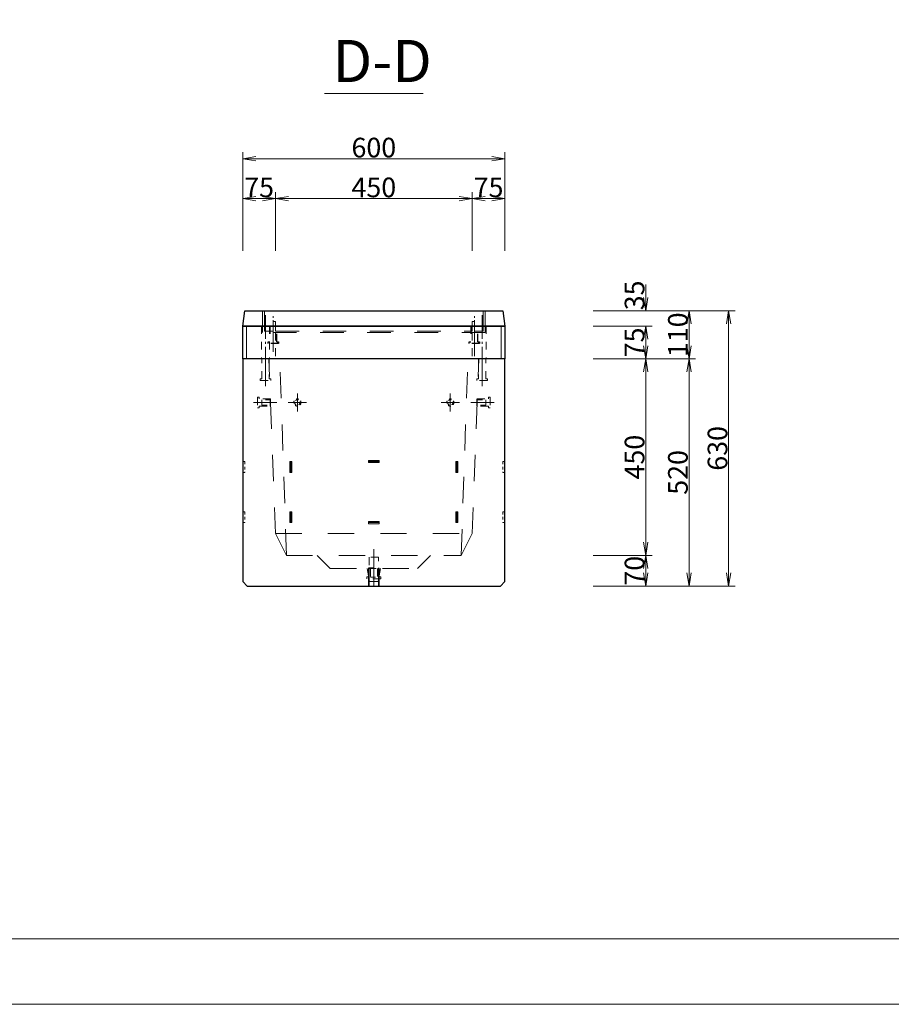
# Model space of a CAD drawing. Extents: x -3350 to 6300, y 0 to 4726.
# Drawn here: x 2312 to 4306, y 0 to 2253 of the extents above; entities that cross this region are included whole.
import ezdxf

# ---------------------------------------------------------------- set-up
doc = ezdxf.new("R2010")
doc.units = 0
doc.header["$LTSCALE"] = 30
doc.header["$MEASUREMENT"] = 0
for name, pattern in [('一点鎖線', [8.1, 6, -0.8, 0.5, -0.8]), ('一点鎖線(短)', [13, 10, -1, 1, -1]), ('破線(短)', [4, 2, -2])]:
    doc.linetypes.add(name, pattern=pattern)
doc.layers.get('0').update_dxf_attribs({"linetype": 'CONTINUOUS', "lineweight": 15})
doc.layers.get('Defpoints').update_dxf_attribs({"color": 8, "linetype": 'CONTINUOUS', "lineweight": 15})
for name, color, linetype, lineweight in [('00枠', 4, 'CONTINUOUS', 15), ('01構造線', 6, 'CONTINUOUS', 30), ('02補助線', 4, 'CONTINUOUS', 13), ('03寸法', 4, 'CONTINUOUS', 13), ('04文字', 7, 'CONTINUOUS', 13), ('04補助線(一般寸法)', 4, 'CONTINUOUS', 13), ('16受枠', 11, 'CONTINUOUS', 9), ('33drain', 11, 'CONTINUOUS', 9), ('33金物', 11, 'CONTINUOUS', 9)]:
    doc.layers.add(name, color=color, linetype=linetype, lineweight=lineweight)
doc.styles.add('_Gothic_', font='txt', dxfattribs={"height": 1})
doc.styles.add('ゴシック', font='txt')
doc.dimstyles.new('15', dxfattribs={"dimscale": 15, "dimtxt": 3, "dimasz": 2, "dimexe": 1, "dimexo": 2.5, "dimgap": 0.2, "dimtad": 1, "dimdec": 0, "dimzin": 0, "dimdsep": 46, "dimtxsty": 'ゴシック', "dimblk": 'OPEN', "dimcen": 0.09, "dimaunit": 1, "dimazin": 0, "dimtfac": 1, "dimtdec": 0, "dimtix": 1, "dimtofl": 0, "dimtmove": 2, "dimatfit": 0, "dimldrblk": 'OPEN', "dimfxl": 13, "dimfxlon": 1, "dimtolj": 1, "dimtzin": 0, "dimlwd": 13, "dimlwe": 13, "dimarcsym": 0})

# ---------------------------------------------------------------- blocks, each defined once
blk = doc.blocks.new('_Open')
at = {"color": 0, "linetype": 'ByBlock', "lineweight": -2}
for p, q in [((-1, 0.167), (0, 0)), ((-1, -0.167), (0, 0)), ((0, 0), (-1, 0))]:
    blk.add_line(p, q, dxfattribs=at)
blk = doc.blocks.new('*D72')
at = {"layer": '03寸法', "color": 0, "linetype": 'Continuous', "lineweight": 13, "transparency": 16777216}
for p, q in [((3743.9, 1617.2), (3743.9, 1647.2)), ((3623.9, 1587.2), (3758.9, 1587.2)), ((3623.9, 1552.2), (3758.9, 1552.2)), ((3743.9, 1522.2), (3743.9, 1492.2))]:
    blk.add_line(p, q, dxfattribs=at)
at = {"layer": 'Defpoints', "color": 0, "linetype": 'Continuous', "transparency": 16777216}
for p in [(3411.9, 1587.2), (3421.9, 1552.2), (3743.9, 1552.2)]:
    blk.add_point(p, dxfattribs=at)
at = {"layer": '03寸法', "color": 0, "linetype": 'Continuous', "lineweight": 13, "transparency": 16777216, "xscale": 30, "yscale": 30, "zscale": 30}
for p, rotation in [((3743.9, 1587.2), 270), ((3743.9, 1552.2), 90)]:
    blk.add_blockref('_Open', p, dxfattribs=dict(at, rotation=rotation))
at = {"layer": '03寸法', "color": 0, "linetype": 'Continuous', "transparency": 16777216, "insert": (3718.4, 1622.3), "char_height": 45, "attachment_point": 5, "rotation": 90, "style": 'ゴシック'}
blk.add_mtext('\\A1;35', dxfattribs=at)
blk = doc.blocks.new('*D73')
at = {"layer": '03寸法', "color": 0, "linetype": 'Continuous', "lineweight": 13, "transparency": 16777216}
for p, q in [((3623.9, 1552.2), (3758.9, 1552.2)), ((3743.9, 1522.2), (3743.9, 1507.2)), ((3623.9, 1477.2), (3758.9, 1477.2))]:
    blk.add_line(p, q, dxfattribs=at)
at = {"layer": 'Defpoints', "color": 0, "linetype": 'Continuous', "transparency": 16777216}
for p in [(3421.9, 1552.2), (3421.9, 1477.2), (3743.9, 1477.2)]:
    blk.add_point(p, dxfattribs=at)
at = {"layer": '03寸法', "color": 0, "linetype": 'Continuous', "lineweight": 13, "transparency": 16777216, "xscale": 30, "yscale": 30, "zscale": 30}
for p, rotation in [((3743.9, 1552.2), 90), ((3743.9, 1477.2), 270)]:
    blk.add_blockref('_Open', p, dxfattribs=dict(at, rotation=rotation))
at = {"layer": '03寸法', "color": 0, "linetype": 'Continuous', "transparency": 16777216, "insert": (3718.4, 1514.7), "char_height": 45, "attachment_point": 5, "rotation": 90, "style": 'ゴシック'}
blk.add_mtext('\\A1;75', dxfattribs=at)
blk = doc.blocks.new('*D74')
at = {"layer": '03寸法', "color": 0, "linetype": 'Continuous', "lineweight": 13, "transparency": 16777216}
for p, q in [((3753.1, 1477.2), (3858.1, 1477.2)), ((3843.1, 1447.2), (3843.1, 987.2)), ((3753.1, 957.2), (3858.1, 957.2))]:
    blk.add_line(p, q, dxfattribs=at)
at = {"layer": 'Defpoints', "color": 0, "linetype": 'Continuous', "transparency": 16777216}
for p in [(3421.9, 1477.2), (3411.9, 957.2), (3843.1, 957.2)]:
    blk.add_point(p, dxfattribs=at)
at = {"layer": '03寸法', "color": 0, "linetype": 'Continuous', "lineweight": 13, "transparency": 16777216, "xscale": 30, "yscale": 30, "zscale": 30}
for p, rotation in [((3843.1, 1477.2), 90), ((3843.1, 957.2), 270)]:
    blk.add_blockref('_Open', p, dxfattribs=dict(at, rotation=rotation))
at = {"layer": '03寸法', "color": 0, "linetype": 'Continuous', "transparency": 16777216, "insert": (3817.6, 1217.2), "char_height": 45, "attachment_point": 5, "rotation": 90, "style": 'ゴシック'}
blk.add_mtext('\\A1;520', dxfattribs=at)
blk = doc.blocks.new('*D75')
at = {"layer": '03寸法', "color": 0, "linetype": 'Continuous', "lineweight": 13, "transparency": 16777216}
for p, q in [((3623.9, 1477.2), (3758.9, 1477.2)), ((3743.9, 1447.2), (3743.9, 1057.2)), ((3623.9, 1027.2), (3758.9, 1027.2))]:
    blk.add_line(p, q, dxfattribs=at)
at = {"layer": 'Defpoints', "color": 0, "linetype": 'Continuous', "transparency": 16777216}
for p in [(3421.9, 1477.2), (3251.9, 1027.2), (3743.9, 1027.2)]:
    blk.add_point(p, dxfattribs=at)
at = {"layer": '03寸法', "color": 0, "linetype": 'Continuous', "lineweight": 13, "transparency": 16777216, "xscale": 30, "yscale": 30, "zscale": 30}
for p, rotation in [((3743.9, 1477.2), 90), ((3743.9, 1027.2), 270)]:
    blk.add_blockref('_Open', p, dxfattribs=dict(at, rotation=rotation))
at = {"layer": '03寸法', "color": 0, "linetype": 'Continuous', "transparency": 16777216, "insert": (3718.4, 1252.2), "char_height": 45, "attachment_point": 5, "rotation": 90, "style": 'ゴシック'}
blk.add_mtext('\\A1;450', dxfattribs=at)
blk = doc.blocks.new('*D76')
at = {"layer": '03寸法', "color": 0, "linetype": 'Continuous', "lineweight": 13, "transparency": 16777216}
for p, q in [((3723.1, 1587.2), (3858.1, 1587.2)), ((3843.1, 1557.2), (3843.1, 1507.2)), ((3723.1, 1477.2), (3858.1, 1477.2))]:
    blk.add_line(p, q, dxfattribs=at)
at = {"layer": 'Defpoints', "color": 0, "linetype": 'Continuous', "transparency": 16777216}
for p in [(3411.9, 1587.2), (3421.9, 1477.2), (3843.1, 1477.2)]:
    blk.add_point(p, dxfattribs=at)
at = {"layer": '03寸法', "color": 0, "linetype": 'Continuous', "lineweight": 13, "transparency": 16777216, "xscale": 30, "yscale": 30, "zscale": 30}
for p, rotation in [((3843.1, 1587.2), 90), ((3843.1, 1477.2), 270)]:
    blk.add_blockref('_Open', p, dxfattribs=dict(at, rotation=rotation))
at = {"layer": '03寸法', "color": 0, "linetype": 'Continuous', "transparency": 16777216, "insert": (3817.6, 1532.2), "char_height": 45, "attachment_point": 5, "rotation": 90, "style": 'ゴシック'}
blk.add_mtext('\\A1;110', dxfattribs=at)
blk = doc.blocks.new('*D77')
at = {"layer": '03寸法', "color": 0, "linetype": 'Continuous', "lineweight": 13, "transparency": 16777216}
for p, q in [((3623.9, 1027.2), (3758.9, 1027.2)), ((3743.9, 997.2), (3743.9, 987.2)), ((3623.9, 957.2), (3758.9, 957.2))]:
    blk.add_line(p, q, dxfattribs=at)
at = {"layer": 'Defpoints', "color": 0, "linetype": 'Continuous', "transparency": 16777216}
for p in [(3251.9, 1027.2), (3411.9, 957.2), (3743.9, 957.2)]:
    blk.add_point(p, dxfattribs=at)
at = {"layer": '03寸法', "color": 0, "linetype": 'Continuous', "lineweight": 13, "transparency": 16777216, "xscale": 30, "yscale": 30, "zscale": 30}
for p, rotation in [((3743.9, 1027.2), 90), ((3743.9, 957.2), 270)]:
    blk.add_blockref('_Open', p, dxfattribs=dict(at, rotation=rotation))
at = {"layer": '03寸法', "color": 0, "linetype": 'Continuous', "transparency": 16777216, "insert": (3718.4, 992.2), "char_height": 45, "attachment_point": 5, "rotation": 90, "style": 'ゴシック'}
blk.add_mtext('\\A1;70', dxfattribs=at)
blk = doc.blocks.new('*D78')
at = {"layer": '03寸法', "color": 0, "linetype": 'Continuous', "lineweight": 13, "transparency": 16777216}
for p, q in [((2821.9, 1723.9), (2821.9, 1858.9)), ((2896.9, 1723.9), (2896.9, 1858.9)), ((2851.9, 1843.9), (2866.9, 1843.9))]:
    blk.add_line(p, q, dxfattribs=at)
at = {"layer": 'Defpoints', "color": 0, "linetype": 'Continuous', "transparency": 16777216}
for p in [(2896.9, 1843.9), (2896.9, 1558.4), (2821.9, 1527.2)]:
    blk.add_point(p, dxfattribs=at)
at = {"layer": '03寸法', "color": 0, "linetype": 'Continuous', "lineweight": 13, "transparency": 16777216, "xscale": 30, "yscale": 30, "zscale": 30, "rotation": 180}
blk.add_blockref('_Open', (2821.9, 1843.9), dxfattribs=at)
at = {"layer": '03寸法', "color": 0, "linetype": 'Continuous', "lineweight": 13, "transparency": 16777216, "xscale": 30, "yscale": 30, "zscale": 30}
blk.add_blockref('_Open', (2896.9, 1843.9), dxfattribs=at)
at = {"layer": '03寸法', "color": 0, "linetype": 'Continuous', "transparency": 16777216, "insert": (2859.4, 1869.4), "char_height": 45, "attachment_point": 5, "style": 'ゴシック'}
blk.add_mtext('\\A1;75', dxfattribs=at)
blk = doc.blocks.new('*D79')
at = {"layer": '03寸法', "color": 0, "linetype": 'Continuous', "lineweight": 13, "transparency": 16777216}
for p, q in [((2896.9, 1723.9), (2896.9, 1858.9)), ((3346.9, 1723.9), (3346.9, 1858.9)), ((2926.9, 1843.9), (3316.9, 1843.9))]:
    blk.add_line(p, q, dxfattribs=at)
at = {"layer": 'Defpoints', "color": 0, "linetype": 'Continuous', "transparency": 16777216}
for p in [(3346.9, 1843.9), (2896.9, 1558.4), (3346.9, 1558.4)]:
    blk.add_point(p, dxfattribs=at)
at = {"layer": '03寸法', "color": 0, "linetype": 'Continuous', "lineweight": 13, "transparency": 16777216, "xscale": 30, "yscale": 30, "zscale": 30, "rotation": 180}
blk.add_blockref('_Open', (2896.9, 1843.9), dxfattribs=at)
at = {"layer": '03寸法', "color": 0, "linetype": 'Continuous', "lineweight": 13, "transparency": 16777216, "xscale": 30, "yscale": 30, "zscale": 30}
blk.add_blockref('_Open', (3346.9, 1843.9), dxfattribs=at)
at = {"layer": '03寸法', "color": 0, "linetype": 'Continuous', "transparency": 16777216, "insert": (3121.9, 1869.4), "char_height": 45, "attachment_point": 5, "style": 'ゴシック'}
blk.add_mtext('\\A1;450', dxfattribs=at)
blk = doc.blocks.new('*D80')
at = {"layer": '03寸法', "color": 0, "linetype": 'Continuous', "lineweight": 13, "transparency": 16777216}
for p, q in [((3346.9, 1723.9), (3346.9, 1858.9)), ((3421.9, 1723.9), (3421.9, 1858.9)), ((3376.9, 1843.9), (3391.9, 1843.9))]:
    blk.add_line(p, q, dxfattribs=at)
at = {"layer": 'Defpoints', "color": 0, "linetype": 'Continuous', "transparency": 16777216}
for p in [(3421.9, 1843.9), (3346.9, 1558.4), (3421.9, 1527.2)]:
    blk.add_point(p, dxfattribs=at)
at = {"layer": '03寸法', "color": 0, "linetype": 'Continuous', "lineweight": 13, "transparency": 16777216, "xscale": 30, "yscale": 30, "zscale": 30, "rotation": 180}
blk.add_blockref('_Open', (3346.9, 1843.9), dxfattribs=at)
at = {"layer": '03寸法', "color": 0, "linetype": 'Continuous', "lineweight": 13, "transparency": 16777216, "xscale": 30, "yscale": 30, "zscale": 30}
blk.add_blockref('_Open', (3421.9, 1843.9), dxfattribs=at)
at = {"layer": '03寸法', "color": 0, "linetype": 'Continuous', "transparency": 16777216, "insert": (3384.4, 1869.4), "char_height": 45, "attachment_point": 5, "style": 'ゴシック'}
blk.add_mtext('\\A1;75', dxfattribs=at)
blk = doc.blocks.new('*D81')
at = {"layer": '03寸法', "color": 0, "linetype": 'Continuous', "lineweight": 13, "transparency": 16777216}
for p, q in [((2821.9, 1740), (2821.9, 1950)), ((3421.9, 1740), (3421.9, 1950)), ((2851.9, 1935), (3391.9, 1935))]:
    blk.add_line(p, q, dxfattribs=at)
at = {"layer": 'Defpoints', "color": 0, "linetype": 'Continuous', "transparency": 16777216}
for p in [(3421.9, 1935), (2821.9, 1527.2), (3421.9, 1527.2)]:
    blk.add_point(p, dxfattribs=at)
at = {"layer": '03寸法', "color": 0, "linetype": 'Continuous', "lineweight": 13, "transparency": 16777216, "xscale": 30, "yscale": 30, "zscale": 30, "rotation": 180}
blk.add_blockref('_Open', (2821.9, 1935), dxfattribs=at)
at = {"layer": '03寸法', "color": 0, "linetype": 'Continuous', "lineweight": 13, "transparency": 16777216, "xscale": 30, "yscale": 30, "zscale": 30}
blk.add_blockref('_Open', (3421.9, 1935), dxfattribs=at)
at = {"layer": '03寸法', "color": 0, "linetype": 'Continuous', "transparency": 16777216, "insert": (3121.9, 1960.5), "char_height": 45, "attachment_point": 5, "style": 'ゴシック'}
blk.add_mtext('\\A1;600', dxfattribs=at)
blk = doc.blocks.new('*D82')
at = {"layer": '03寸法', "color": 0, "lineweight": 13, "transparency": 16777216}
for p, q in [((3738.7, 1587.2), (3948.7, 1587.2)), ((3933.7, 1557.2), (3933.7, 987.2)), ((3738.7, 957.2), (3948.7, 957.2))]:
    blk.add_line(p, q, dxfattribs=at)
at = {"layer": 'Defpoints', "color": 0, "transparency": 16777216}
for p in [(3411.9, 1587.2), (3411.9, 957.2), (3933.7, 957.2)]:
    blk.add_point(p, dxfattribs=at)
at = {"layer": '03寸法', "color": 0, "lineweight": 13, "transparency": 16777216, "xscale": 30, "yscale": 30, "zscale": 30}
for p, rotation in [((3933.7, 1587.2), 90), ((3933.7, 957.2), 270)]:
    blk.add_blockref('_Open', p, dxfattribs=dict(at, rotation=rotation))
at = {"layer": '03寸法', "color": 0, "transparency": 16777216, "insert": (3908.2, 1272.2), "char_height": 45, "attachment_point": 5, "rotation": 90, "style": 'ゴシック'}
blk.add_mtext('\\A1;630', dxfattribs=at)

msp = doc.modelspace()

# ---------------------------------------------------------------- linework, layer by layer
at = {"linetype": '一点鎖線(短)', "ltscale": 0.2}
for p, q in [((2891.9, 1493.3), (2891.9, 1575.1)), ((3351.9, 1493.3), (3351.9, 1575.1)), ((2946.9, 1356.3), (2946.9, 1398)), ((3296.9, 1356.3), (3296.9, 1398)), ((2926, 1377.2), (2967.8, 1377.2)), ((3317.8, 1377.2), (3276, 1377.2))]:
    msp.add_line(p, q, dxfattribs=at)
at = {"linetype": '破線(短)', "lineweight": -2, "ltscale": 0.3}
for p, q in [((2900.2, 1552.2), (2883.7, 1552.2)), ((2883.7, 1552.2), (2883.7, 1516.2)), ((2900.2, 1516.2), (2900.2, 1552.2)), ((3360.2, 1552.2), (3343.7, 1552.2)), ((3343.7, 1552.2), (3343.7, 1516.2)), ((3360.2, 1516.2), (3360.2, 1552.2)), ((2879.9, 1512.2), (2879.9, 1516.2)), ((2879.9, 1516.2), (2883.7, 1516.2)), ((2903.9, 1512.2), (2879.9, 1512.2)), ((2900.2, 1516.2), (2903.9, 1516.2)), ((2903.9, 1516.2), (2903.9, 1512.2)), ((3339.9, 1512.2), (3339.9, 1516.2)), ((3339.9, 1516.2), (3343.7, 1516.2)), ((3363.9, 1512.2), (3339.9, 1512.2)), ((3360.2, 1516.2), (3363.9, 1516.2)), ((3363.9, 1516.2), (3363.9, 1512.2))]:
    msp.add_line(p, q, dxfattribs=at)
at = {"linetype": '一点鎖線(短)', "ltscale": 0.25}
for p, q in [((2874, 1414.9), (2874, 1489.4)), ((3369.8, 1414.9), (3369.8, 1489.4))]:
    msp.add_line(p, q, dxfattribs=at)
at = {"linetype": '破線(短)', "ltscale": 0.3}
for p, q in [((2865.7, 1431.2), (2865.7, 1477.2)), ((2865.7, 1477.2), (2882.2, 1477.2)), ((2882.2, 1477.2), (2882.2, 1431.2)), ((3378.1, 1477.2), (3361.6, 1477.2)), ((3361.6, 1477.2), (3361.6, 1431.2)), ((3378.1, 1431.2), (3378.1, 1477.2)), ((2865.7, 1431.2), (2862, 1431.2)), ((2862, 1431.2), (2862, 1427.2)), ((2862, 1427.2), (2886, 1427.2)), ((2886, 1431.2), (2882.2, 1431.2)), ((2886, 1427.2), (2886, 1431.2)), ((3357.8, 1427.2), (3357.8, 1431.2)), ((3357.8, 1431.2), (3361.6, 1431.2)), ((3381.8, 1427.2), (3357.8, 1427.2)), ((3378.1, 1431.2), (3381.8, 1431.2)), ((3381.8, 1431.2), (3381.8, 1427.2))]:
    msp.add_line(p, q, dxfattribs=at)
at = {"color": 0, "linetype": '一点鎖線(短)', "ltscale": 0.2}
for p, q in [((2846.8, 1377.2), (2899.8, 1377.2)), ((3397.1, 1377.2), (3344, 1377.2))]:
    msp.add_line(p, q, dxfattribs=at)
at = {"color": 0, "linetype": '破線(短)', "ltscale": 0.3}
for p, q in [((2859.7, 1389.2), (2855.7, 1389.2)), ((2855.7, 1389.2), (2855.7, 1365.2)), ((2859.7, 1385.4), (2859.7, 1389.2)), ((2885.7, 1385.4), (2859.7, 1385.4)), ((2885.7, 1368.9), (2885.7, 1385.4)), ((3358.2, 1385.4), (3384.2, 1385.4)), ((3358.2, 1368.9), (3358.2, 1385.4)), ((3384.2, 1385.4), (3384.2, 1389.2)), ((3384.2, 1389.2), (3388.2, 1389.2)), ((3388.2, 1389.2), (3388.2, 1365.2)), ((2855.7, 1365.2), (2859.7, 1365.2)), ((2859.7, 1365.2), (2859.7, 1368.9)), ((2859.7, 1368.9), (2885.7, 1368.9)), ((3384.2, 1368.9), (3358.2, 1368.9)), ((3384.2, 1365.2), (3384.2, 1368.9)), ((3388.2, 1365.2), (3384.2, 1365.2))]:
    msp.add_line(p, q, dxfattribs=at)
at = {"color": 0, "linetype": '破線(短)', "ltscale": 0.1}
for centre, radius in [((2946.9, 1377.2), 8.25), ((2946.9, 1377.2), 6), ((3296.9, 1377.2), 8.25), ((3296.9, 1377.2), 6)]:
    msp.add_circle(centre, radius, dxfattribs=at)
at = {"layer": '00枠', "linetype": 'Continuous'}
for p, q in [((3008.9, 2084.6), (3234.9, 2084.6)), ((6150, 150), (150, 150))]:
    msp.add_line(p, q, dxfattribs=at)
at = {"layer": '00枠'}
msp.add_lwpolyline([(0, 0), (6300, 0), (6300, 4455), (0, 4455)], close=True, dxfattribs=at)
at = {"layer": '01構造線'}
for p, q in [((2821.9, 1552.2), (2826.9, 1587.2)), ((2826.9, 1587.2), (3416.9, 1587.2)), ((3416.9, 1587.2), (3421.9, 1552.2)), ((2821.9, 1552.2), (3421.9, 1552.2)), ((2821.9, 1477.2), (2821.9, 1552.2)), ((3421.9, 1552.2), (2821.9, 1552.2)), ((3421.9, 1552.2), (3421.9, 1477.2)), ((3421.9, 1477.2), (2821.9, 1477.2)), ((2821.9, 1477.2), (2821.9, 967.2)), ((3421.9, 1477.2), (2821.9, 1477.2)), ((3421.9, 967.2), (3421.9, 1477.2)), ((2821.9, 967.2), (2831.9, 957.2)), ((2831.9, 957.2), (3411.9, 957.2)), ((3411.9, 957.2), (3421.9, 967.2))]:
    msp.add_line(p, q, dxfattribs=at)
at = {"layer": '02補助線', "color": 0, "linetype": '破線(短)', "lineweight": -2, "ltscale": 0.3}
for p, q in [((2885.7, 1368.9), (2885.7, 1385.4)), ((3358.2, 1368.9), (3358.2, 1385.4))]:
    msp.add_line(p, q, dxfattribs=at)
at = {"layer": '02補助線', "linetype": '一点鎖線(短)', "ltscale": 0.3}
msp.add_line((3121.9, 959.8), (3121.9, 1041.6), dxfattribs=at)
at = {"layer": '02補助線', "linetype": '破線(短)', "ltscale": 0.3}
for p, q in [((3132.8, 1023.2), (3111, 1023.2)), ((3111, 1023.2), (3111, 978.2)), ((3132.8, 978.2), (3132.8, 1023.2)), ((3105.9, 973.7), (3105.9, 978.2)), ((3105.9, 978.2), (3111, 978.2)), ((3137.9, 973.7), (3105.9, 973.7)), ((3132.8, 978.2), (3137.9, 978.2)), ((3137.9, 978.2), (3137.9, 973.7))]:
    msp.add_line(p, q, dxfattribs=at)
at = {"layer": '04補助線(一般寸法)', "linetype": '一点鎖線', "ltscale": 0.3}
for p, q in [((2874, 1577.2), (2874, 1457.2)), ((3369.8, 1577.2), (3369.8, 1457.2))]:
    msp.add_line(p, q, dxfattribs=at)
at = {"layer": '04補助線(一般寸法)'}
for p, q in [((2830.9, 1552.2), (2830.9, 1477.2)), ((3412.9, 1552.2), (3412.9, 1477.2)), ((2929.4, 1242.2), (2934.4, 1242.2)), ((2929.4, 1217.2), (2929.4, 1242.2)), ((2931.9, 1242.2), (2931.9, 1217.2)), ((2934.4, 1242.2), (2934.4, 1217.2)), ((3109.4, 1239.7), (3109.4, 1244.7)), ((3109.4, 1244.7), (3134.4, 1244.7)), ((3134.4, 1242.2), (3109.4, 1242.2)), ((3134.4, 1239.7), (3109.4, 1239.7)), ((3134.4, 1244.7), (3134.4, 1239.7)), ((3309.4, 1242.2), (3314.4, 1242.2)), ((3309.4, 1217.2), (3309.4, 1242.2)), ((3311.9, 1242.2), (3311.9, 1217.2)), ((3314.4, 1242.2), (3314.4, 1217.2)), ((2934.4, 1217.2), (2929.4, 1217.2)), ((3314.4, 1217.2), (3309.4, 1217.2)), ((2929.4, 1127.2), (2934.4, 1127.2)), ((2929.4, 1102.2), (2929.4, 1127.2)), ((2931.9, 1127.2), (2931.9, 1102.2)), ((2934.4, 1127.2), (2934.4, 1102.2)), ((3309.4, 1127.2), (3314.4, 1127.2)), ((3309.4, 1102.2), (3309.4, 1127.2)), ((3311.9, 1127.2), (3311.9, 1102.2)), ((3314.4, 1127.2), (3314.4, 1102.2)), ((3109.4, 1099.7), (3109.4, 1104.7)), ((3109.4, 1104.7), (3134.4, 1104.7)), ((3134.4, 1104.7), (3134.4, 1099.7)), ((2934.4, 1102.2), (2929.4, 1102.2)), ((3134.4, 1102.2), (3109.4, 1102.2)), ((3134.4, 1099.7), (3109.4, 1099.7)), ((3314.4, 1102.2), (3309.4, 1102.2))]:
    msp.add_line(p, q, dxfattribs=at)
at = {"layer": '04補助線(一般寸法)', "linetype": '破線(短)', "ltscale": 0.3}
for p, q in [((2865, 1552.2), (2865, 1477.2)), ((2883, 1552.2), (2883, 1477.2)), ((2896.9, 1537.2), (2896.9, 1477.2)), ((3346.9, 1537.2), (3346.9, 1477.2)), ((3351.9, 1537.2), (3351.9, 1477.2)), ((3378.8, 1552.2), (3378.8, 1477.2))]:
    msp.add_line(p, q, dxfattribs=at)
at = {"layer": '04補助線(一般寸法)', "linetype": '破線(短)'}
for p, q in [((2896.9, 1077.2), (2881.9, 1477.2)), ((2921.9, 1027.2), (2906.9, 1477.2)), ((3321.9, 1027.2), (3336.9, 1477.2)), ((3346.9, 1077.2), (3361.9, 1477.2)), ((2896.9, 1077.2), (3346.9, 1077.2)), ((2896.9, 1077.2), (2921.9, 1027.2)), ((3346.9, 1077.2), (3321.9, 1027.2)), ((2921.9, 1027.2), (3321.9, 1027.2)), ((3021.9, 997.2), (2991.9, 1027.2)), ((3221.9, 997.2), (3251.9, 1027.2)), ((3021.9, 997.2), (3221.9, 997.2)), ((3106.9, 997.2), (3111.9, 967.2)), ((3136.9, 997.2), (3131.9, 967.2)), ((3111.9, 967.2), (3131.9, 967.2))]:
    msp.add_line(p, q, dxfattribs=at)
at = {"layer": '04補助線(一般寸法)', "linetype": '破線(短)', "ltscale": 0.1}
for p, q in [((2821.9, 1242.2), (2826.9, 1242.2)), ((2826.9, 1242.2), (2826.9, 1217.2)), ((3421.9, 1242.2), (3416.9, 1242.2)), ((3416.9, 1242.2), (3416.9, 1217.2)), ((2826.9, 1217.2), (2821.9, 1217.2)), ((3416.9, 1217.2), (3421.9, 1217.2)), ((2821.9, 1127.2), (2826.9, 1127.2)), ((2826.9, 1127.2), (2826.9, 1102.2)), ((3421.9, 1127.2), (3416.9, 1127.2)), ((3416.9, 1127.2), (3416.9, 1102.2)), ((2826.9, 1102.2), (2821.9, 1102.2)), ((3416.9, 1102.2), (3421.9, 1102.2))]:
    msp.add_line(p, q, dxfattribs=at)
at = {"layer": '16受枠', "linetype": '破線(短)', "ltscale": 0.9}
for p, q in [((2866.9, 1537.2), (2866.9, 1587.2)), ((2866.9, 1587.2), (2871.9, 1587.2)), ((2871.9, 1587.2), (2871.9, 1540.2)), ((3371.9, 1540.2), (3371.9, 1587.2)), ((3371.9, 1587.2), (3376.9, 1587.2)), ((3376.9, 1587.2), (3376.9, 1537.2)), ((2891.9, 1540.2), (2891.9, 1562.2)), ((2891.9, 1562.2), (2896.9, 1562.2)), ((2896.9, 1562.2), (2896.9, 1540.2)), ((3346.9, 1540.2), (3346.9, 1562.2)), ((3346.9, 1562.2), (3351.9, 1562.2)), ((3351.9, 1562.2), (3351.9, 1540.2)), ((3376.9, 1537.2), (2866.9, 1537.2)), ((2871.9, 1540.2), (2891.9, 1540.2)), ((2896.9, 1540.2), (3346.9, 1540.2)), ((3351.9, 1540.2), (3371.9, 1540.2))]:
    msp.add_line(p, q, dxfattribs=at)
at = {"layer": '33drain', "linetype": '破線(短)'}
for p, q in [((3109.4, 997.2), (3109.4, 957.2)), ((3134.4, 997.2), (3134.4, 957.2))]:
    msp.add_line(p, q, dxfattribs=at)
at = {"layer": '33drain', "color": 0, "linetype": '破線(短)', "ltscale": 0.3}
for p, q in [((3109.4, 967.2), (3109.4, 997.2)), ((3109.4, 997.2), (3134.4, 997.2)), ((3113.9, 997.2), (3113.9, 967.2)), ((3129.9, 997.2), (3129.9, 967.2)), ((3134.4, 997.2), (3134.4, 967.2)), ((3134.4, 967.2), (3109.4, 967.2))]:
    msp.add_line(p, q, dxfattribs=at)
at = {"layer": '33drain', "linetype": '破線(短)', "ltscale": 0.2}
for p, q in [((3109.9, 999.2), (3133.9, 999.2)), ((3109.9, 999.2), (3110.9, 997.2)), ((3110.9, 997.2), (3132.9, 997.2)), ((3133.9, 999.2), (3132.9, 997.2))]:
    msp.add_line(p, q, dxfattribs=at)
at = {"layer": '33drain', "color": 0, "linetype": '破線(短)', "ltscale": 0.2}
for p, q in [((3113.9, 997.2), (3113.9, 977.2)), ((3129.9, 997.2), (3129.9, 977.2)), ((3113.9, 977.2), (3129.9, 977.2))]:
    msp.add_line(p, q, dxfattribs=at)
at = {"layer": '33drain', "color": 0, "linetype": '一点鎖線(短)', "ltscale": 0.2}
msp.add_line((3121.9, 1010.6), (3121.9, 956.7), dxfattribs=at)
at = {"layer": '33金物'}
msp.add_line((2909.4, 1552.2), (2884.4, 1552.2), dxfattribs=at)
at = {"layer": 'Defpoints', "linetype": '破線(短)', "ltscale": 0.2}
for p, q in [((2885.7, 1383.2), (2865.7, 1383.2)), ((2865.7, 1383.2), (2865.7, 1371.2)), ((3358.2, 1383.2), (3378.2, 1383.2)), ((3378.2, 1383.2), (3378.2, 1371.2)), ((2865.7, 1371.2), (2885.7, 1371.2)), ((3378.2, 1371.2), (3358.2, 1371.2))]:
    msp.add_line(p, q, dxfattribs=at)
at = {"layer": 'Defpoints', "linetype": '破線(短)'}
for p, q in [((3111.4, 957.2), (3111.4, 997.2)), ((3132.4, 997.2), (3132.4, 957.2))]:
    msp.add_line(p, q, dxfattribs=at)

# ---------------------------------------------------------------- texts
at = {"layer": '04文字', "lineweight": -3, "style": '_Gothic_'}
msp.add_text('D-D', height=96.51, dxfattribs=at).set_placement((3027.6, 2110.4))

# ---------------------------------------------------------------- dimensions: what is measured, and where the dimension line sits
at = {"layer": '03寸法', "linetype": 'Continuous'}
dim = msp.add_linear_dim(base=(3421.9, 1935), p1=(2821.9, 1527.2), p2=(3421.9, 1527.2), dimstyle='15', dxfattribs=at)
dim.commit()
dim.dimension.update_dxf_attribs({"geometry": '*D81', "text_midpoint": (3121.9, 1960.5)})
for base, p1, p2, picture, middle in [((2896.9, 1843.9), (2821.9, 1527.2), (2896.9, 1558.4), '*D78', (2859.4, 1869.4)), ((3346.9, 1843.9), (2896.9, 1558.4), (3346.9, 1558.4), '*D79', (3121.9, 1869.4)), ((3421.9, 1843.9), (3346.9, 1558.4), (3421.9, 1527.2), '*D80', (3384.4, 1869.4))]:
    dim = msp.add_linear_dim(base=base, p1=p1, p2=p2, dimstyle='15', override={"dimfxl": 8}, dxfattribs=at)
    dim.commit()
    dim.dimension.update_dxf_attribs({"geometry": picture, "text_midpoint": middle})
dim = msp.add_linear_dim(base=(3743.9, 1552.2), p1=(3411.9, 1587.2), p2=(3421.9, 1552.2), angle=90, dimstyle='15', override={"dimfxl": 8}, dxfattribs=at)
dim.commit()
dim.dimension.update_dxf_attribs({"geometry": '*D72', "text_midpoint": (3718.4, 1622.3), "dimtype": 160})
for base, p1, p2, override, picture, middle in [((3843.1, 1477.2), (3411.9, 1587.2), (3421.9, 1477.2), {"dimfxl": 8}, '*D76', (3817.6, 1532.2)), ((3743.9, 1477.2), (3421.9, 1552.2), (3421.9, 1477.2), {"dimfxl": 8}, '*D73', (3718.4, 1514.7)), ((3743.9, 1027.2), (3421.9, 1477.2), (3251.9, 1027.2), {"dimfxl": 8}, '*D75', (3718.4, 1252.2)), ((3843.1, 957.2), (3421.9, 1477.2), (3411.9, 957.2), {"dimfxl": 6}, '*D74', (3817.6, 1217.2)), ((3743.9, 957.2), (3251.9, 1027.2), (3411.9, 957.2), {"dimfxl": 8}, '*D77', (3718.4, 992.2))]:
    dim = msp.add_linear_dim(base=base, p1=p1, p2=p2, angle=90, dimstyle='15', override=override, dxfattribs=at)
    dim.commit()
    dim.dimension.update_dxf_attribs({"geometry": picture, "text_midpoint": middle})
at = {"layer": '03寸法'}
dim = msp.add_linear_dim(base=(3933.7, 957.2), p1=(3411.9, 1587.2), p2=(3411.9, 957.2), angle=90, dimstyle='15', dxfattribs=at)
dim.commit()
dim.dimension.update_dxf_attribs({"geometry": '*D82', "text_midpoint": (3908.2, 1272.2)})

doc.saveas('drawing.dxf')
